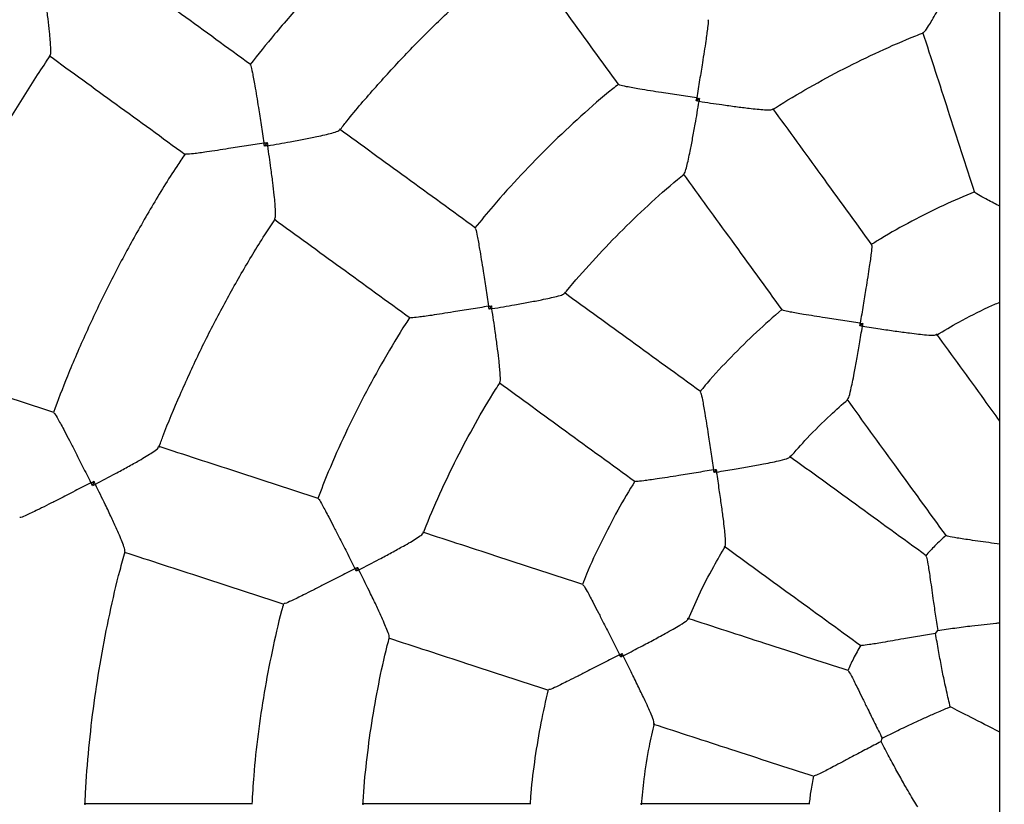
# Model space of a CAD drawing. Units: millimetres. Extents: x 0.8 to 16, y 0.9 to 13.7.
# Drawn here: x 7.5 to 7.6, y 7.9 to 8.1 of the extents above; entities that cross this region are included whole.
import ezdxf

# ---------------------------------------------------------------- set-up
doc = ezdxf.new("R2010")
doc.units = ezdxf.units.MM
doc.layers.add('FSP', color=9, linetype='Continuous')
doc.styles.add('SLDTEXTSTYLE0', font='TXT', dxfattribs={"width": 0.75})
doc.dimstyles.new('SLDDIMSTYLE0', dxfattribs={"dimtxt": 0.35, "dimasz": 0.3302, "dimexe": 0, "dimexo": 0.0625, "dimgap": 0.0875, "dimtad": 1, "dimdec": 0, "dimlfac": 100, "dimrnd": 1e-09, "dimzin": 12, "dimdsep": 46, "dimtxsty": 'SLDTEXTSTYLE0', "dimsah": 1, "dimcen": 0.09, "dimadec": 0, "dimazin": 3, "dimtfac": 1, "dimtdec": 0, "dimtofl": 0, "dimtmove": 0, "dimatfit": 3, "dimfxl": 0, "dimfrac": 2, "dimtolj": 1, "dimtzin": 12, "dimarcsym": 0})

# ---------------------------------------------------------------- blocks, each defined once
blk = doc.blocks.new('_D_1')
at = {"layer": 'FSP', "color": 161}
for p, q in [((1.99084, 11.21772), (1.99084, 12.64558)), ((13.34114, 10.5055), (13.34114, 12.64558)), ((1.99084, 12.54558), (13.34114, 12.54558))]:
    blk.add_line(p, q, dxfattribs=at)
for points in [[(1.99084, 12.54558), (2.32104, 12.49478), (2.32104, 12.59638)], [(13.34114, 12.54558), (13.01094, 12.59638), (13.01094, 12.49478)]]:
    blk.add_solid(points, dxfattribs=at)
at = {"layer": 'FSP', "color": 161, "insert": (7.10486, 12.99675), "char_height": 0.35, "attachment_point": 1, "style": 'SLDTEXTSTYLE0'}
blk.add_mtext('1135', dxfattribs=at)

msp = doc.modelspace()

# ---------------------------------------------------------------- linework, layer by layer
at = {"color": 7, "linetype": 'Continuous', "lineweight": 25}
for p, q in [((7.64714, 6.67209), (7.64714, 9.1995)), ((7.59305, 8.07273), (7.59246, 8.0723)), ((7.51519, 8.06481), (7.5147, 8.06414)), ((7.55557, 8.03541), (7.55514, 8.03482)), ((7.62246, 8.0322), (7.62191, 8.03181)), ((7.59606, 8.00596), (7.59567, 8.00541)), ((7.48396, 8.00382), (7.48371, 8.00303)), ((7.53145, 7.98834), (7.53123, 7.98764)), ((7.63556, 7.97645), (7.63594, 7.97696)), ((7.57907, 7.97283), (7.57886, 7.9722)), ((7.62575, 7.95698), (7.62595, 7.95758))]:
    msp.add_line(p, q, dxfattribs=at)
msp.add_ellipse((7.69212, 7.93575), major_axis=(0.05696, -0.02902), ratio=0.000007, start_param=2.481119, end_param=2.814289, dxfattribs=at)
for points, knots in [([(7.64714, 7.55846), (7.64579, 7.55861), (7.6408, 7.55917), (7.63223, 7.56046), (7.62143, 7.56233), (7.61069, 7.56452), (7.60003, 7.56702), (7.58943, 7.56983), (7.57893, 7.57295), (7.56852, 7.57636), (7.55821, 7.58007), (7.54801, 7.58408), (7.53793, 7.58838), (7.52798, 7.59297), (7.51817, 7.59785), (7.5085, 7.603), (7.49898, 7.60843), (7.48963, 7.61414), (7.48044, 7.62011), (7.47143, 7.62634), (7.4626, 7.63283), (7.45396, 7.63957), (7.44552, 7.64656), (7.43729, 7.65379), (7.42927, 7.66126), (7.42146, 7.66895), (7.41388, 7.67686), (7.40654, 7.68499), (7.39942, 7.69333), (7.39256, 7.70187), (7.38594, 7.7106), (7.37958, 7.71952), (7.37347, 7.72862), (7.36763, 7.73789), (7.36206, 7.74733), (7.35677, 7.75692), (7.35175, 7.76666), (7.34702, 7.77655), (7.34258, 7.78656), (7.33842, 7.7967), (7.33456, 7.80695), (7.33099, 7.81732), (7.32773, 7.82778), (7.32477, 7.83833), (7.32211, 7.84896), (7.31976, 7.85966), (7.31772, 7.87043), (7.316, 7.88125), (7.31458, 7.89211), (7.31348, 7.90301), (7.31269, 7.91394), (7.31222, 7.92489), (7.31207, 7.93585), (7.31223, 7.9468), (7.31271, 7.95775), (7.3135, 7.96868), (7.3146, 7.97958), (7.31603, 7.99045), (7.31776, 8.00126), (7.3198, 8.01203), (7.32216, 8.02273), (7.32482, 8.03336), (7.32778, 8.04391), (7.33105, 8.05437), (7.33462, 8.06473), (7.33849, 8.07498), (7.34265, 8.08512), (7.3471, 8.09513), (7.35184, 8.10501), (7.35686, 8.11475), (7.36216, 8.12434), (7.36773, 8.13377), (7.37358, 8.14304), (7.37969, 8.15214), (7.38605, 8.16106), (7.39268, 8.16979), (7.39955, 8.17832), (7.40666, 8.18665), (7.41401, 8.19478), (7.4216, 8.20269), (7.42941, 8.21038), (7.43743, 8.21784), (7.44567, 8.22506), (7.45411, 8.23205), (7.46275, 8.23879), (7.47158, 8.24527), (7.4806, 8.2515), (7.48979, 8.25747), (7.49915, 8.26317), (7.50867, 8.26859), (7.51834, 8.27374), (7.52815, 8.27861), (7.53811, 8.2832), (7.54819, 8.28749), (7.55839, 8.2915), (7.5687, 8.2952), (7.57911, 8.29861), (7.58962, 8.30172), (7.60021, 8.30452), (7.61088, 8.30702), (7.62162, 8.30921), (7.63242, 8.31107), (7.64093, 8.31235), (7.64585, 8.3129), (7.64714, 8.31304)], [0, 0, 0, 0, 0.00371, 0.013637, 0.023565, 0.033492, 0.04342, 0.053347, 0.063275, 0.073203, 0.08313, 0.093058, 0.102985, 0.112913, 0.12284, 0.132768, 0.142695, 0.152623, 0.16255, 0.172478, 0.182406, 0.192333, 0.202261, 0.212188, 0.222116, 0.232043, 0.241971, 0.251898, 0.261826, 0.271754, 0.281681, 0.291609, 0.301536, 0.311464, 0.321391, 0.331319, 0.341246, 0.351174, 0.361101, 0.371029, 0.380957, 0.390884, 0.400812, 0.410739, 0.420667, 0.430594, 0.440522, 0.450449, 0.460377, 0.470305, 0.480232, 0.49016, 0.500087, 0.510015, 0.519942, 0.52987, 0.539797, 0.549725, 0.559652, 0.56958, 0.579508, 0.589435, 0.599363, 0.60929, 0.619218, 0.629145, 0.639073, 0.649, 0.658928, 0.668856, 0.678783, 0.688711, 0.698638, 0.708566, 0.718493, 0.728421, 0.738348, 0.748276, 0.758203, 0.768131, 0.778059, 0.787986, 0.797914, 0.807841, 0.817769, 0.827696, 0.837624, 0.847551, 0.857479, 0.867407, 0.877334, 0.887262, 0.897189, 0.907117, 0.917044, 0.926972, 0.936899, 0.946827, 0.956754, 0.966682, 0.97661, 0.986537, 0.996465, 1, 1, 1, 1]), ([(7.54902, 8.11577), (7.54831, 8.11521), (7.54535, 8.11291), (7.54035, 8.10862), (7.53404, 8.10289), (7.52796, 8.09691), (7.5221, 8.09072), (7.51679, 8.08471), (7.51355, 8.08067), (7.51209, 8.07885)], [0, 0, 0, 0, 0.05191, 0.214777, 0.377643, 0.54051, 0.703377, 0.866244, 1, 1, 1, 1]), ([(7.52823, 8.067), (7.52866, 8.06755), (7.53075, 8.07023), (7.53476, 8.07487), (7.54026, 8.08088), (7.546, 8.08665), (7.55197, 8.0922), (7.55693, 8.09653), (7.55997, 8.09892), (7.56087, 8.09963)], [0, 0, 0, 0, 0.044918, 0.221, 0.397082, 0.573164, 0.749247, 0.925329, 1, 1, 1, 1]), ([(7.56065, 8.09969), (7.56356, 8.09569), (7.56948, 8.08754), (7.57543, 8.07935), (7.57846, 8.07518)], [0, 0, 0, 0, 0.4913495, 1, 1, 1, 1]), ([(7.51219, 8.07884), (7.50804, 8.08185), (7.49985, 8.0878), (7.49171, 8.09372), (7.4877, 8.09663)], [0, 0, 0, 0, 0.5069277, 1, 1, 1, 1]), ([(7.63337, 8.08462), (7.63345, 8.08467), (7.63364, 8.08477), (7.63423, 8.08566), (7.63494, 8.08683), (7.63579, 8.08831), (7.63684, 8.0902), (7.63827, 8.09287), (7.63934, 8.09493), (7.63999, 8.09618), (7.63999, 8.09619)], [0, 0, 0, 0, 0.100686, 0.236808, 0.34416, 0.454542, 0.606904, 0.763548, 0.998883, 1, 1, 1, 1]), ([(7.47609, 8.08052), (7.47613, 8.0806), (7.47623, 8.08079), (7.47622, 8.08185), (7.47613, 8.08322), (7.47597, 8.08491), (7.47573, 8.08704), (7.47535, 8.09), (7.47503, 8.09226), (7.47483, 8.09362), (7.47483, 8.09362)], [0, 0, 0, 0, 0.099176, 0.237976, 0.34615, 0.457384, 0.609957, 0.766821, 0.998873, 1, 1, 1, 1]), ([(7.59457, 8.08689), (7.59459, 8.08685), (7.59464, 8.08676), (7.5945, 8.08542), (7.59423, 8.08344), (7.59389, 8.08121), (7.59352, 8.07887), (7.59306, 8.07605), (7.59272, 8.07391), (7.59254, 8.07282), (7.59254, 8.07281)], [0, 0, 0, 0, 0.093698, 0.238255, 0.41686, 0.533401, 0.652936, 0.823253, 0.998931, 1, 1, 1, 1]), ([(7.60625, 8.07074), (7.6064, 8.07084), (7.60853, 8.07226), (7.61279, 8.07473), (7.61903, 8.07815), (7.62544, 8.08123), (7.63023, 8.08336), (7.63292, 8.08438), (7.6334, 8.08455)], [0, 0, 0, 0, 0.0183813, 0.2513813, 0.4843813, 0.7173813, 0.9503814, 1, 1, 1, 1]), ([(7.63322, 8.08466), (7.63474, 8.07998), (7.63786, 8.07039), (7.64099, 8.06075), (7.64259, 8.05582)], [0, 0, 0, 0, 0.488472, 1, 1, 1, 1]), ([(7.4481, 8.0254), (7.44849, 8.02646), (7.44988, 8.03037), (7.45261, 8.03701), (7.45627, 8.0453), (7.46023, 8.05345), (7.46447, 8.06147), (7.469, 8.06931), (7.4729, 8.07566), (7.47538, 8.07931), (7.47617, 8.08047)], [0, 0, 0, 0, 0.054774, 0.201031, 0.347289, 0.493546, 0.639804, 0.786061, 0.932319, 1, 1, 1, 1]), ([(7.47594, 8.08045), (7.47995, 8.07754), (7.48809, 8.07162), (7.49628, 8.06567), (7.50043, 8.06266)], [0, 0, 0, 0, 0.493074, 1, 1, 1, 1]), ([(7.51214, 8.07877), (7.51217, 8.07874), (7.51225, 8.07867), (7.51254, 8.07735), (7.5129, 8.07538), (7.51328, 8.07316), (7.51366, 8.07081), (7.5141, 8.06798), (7.51444, 8.06582), (7.5146, 8.06473), (7.5146, 8.06472)], [0, 0, 0, 0, 0.093334, 0.237183, 0.415493, 0.532405, 0.652316, 0.822945, 0.998933, 1, 1, 1, 1]), ([(7.57844, 8.07528), (7.5781, 8.07501), (7.57577, 8.07318), (7.57167, 8.06956), (7.56616, 8.06441), (7.56089, 8.05901), (7.55635, 8.05402), (7.55368, 8.05075), (7.5526, 8.04942)], [0, 0, 0, 0, 0.036127, 0.242012, 0.447896, 0.653781, 0.859665, 1, 1, 1, 1]), ([(7.59254, 8.07281), (7.59253, 8.07282), (7.59147, 8.07298), (7.58933, 8.07331), (7.58652, 8.07374), (7.58415, 8.07412), (7.58193, 8.07448), (7.57994, 8.07484), (7.57863, 8.07512), (7.57856, 8.0752), (7.57853, 8.07523)], [0, 0, 0, 0, 0.001069, 0.171562, 0.347053, 0.463742, 0.583122, 0.761723, 0.906277, 1, 1, 1, 1]), ([(7.59024, 8.05918), (7.5903, 8.05925), (7.59045, 8.05941), (7.59074, 8.06043), (7.59105, 8.06177), (7.5914, 8.06344), (7.59181, 8.06556), (7.59235, 8.06854), (7.59274, 8.07083), (7.59297, 8.07222), (7.59297, 8.07222)], [0, 0, 0, 0, 0.100682, 0.236804, 0.344157, 0.45454, 0.606903, 0.763547, 0.998883, 1, 1, 1, 1]), ([(7.59246, 8.0723), (7.59248, 8.07247), (7.59251, 8.07264), (7.59254, 8.07281), (7.59254, 8.07281)], [0, 0, 0, 0, 0.961353, 1, 1, 1, 1]), ([(7.59297, 8.07222), (7.59296, 8.07223), (7.59279, 8.07225), (7.59262, 8.07228), (7.59246, 8.0723)], [0, 0, 0, 0, 0.038647, 1, 1, 1, 1]), ([(7.59254, 8.07281), (7.59254, 8.07281), (7.59271, 8.07279), (7.59288, 8.07276), (7.59305, 8.07273)], [0, 0, 0, 0, 0.038647, 1, 1, 1, 1]), ([(7.59305, 8.07273), (7.59302, 8.07257), (7.59299, 8.0724), (7.59297, 8.07223), (7.59297, 8.07222)], [0, 0, 0, 0, 0.961353, 1, 1, 1, 1]), ([(7.59297, 8.07222), (7.59297, 8.07222), (7.59436, 8.07201), (7.59663, 8.07168), (7.59964, 8.07126), (7.60177, 8.071), (7.60349, 8.07081), (7.60486, 8.0707), (7.60593, 8.07066), (7.60613, 8.07075), (7.60621, 8.07078)], [0, 0, 0, 0, 0.001118, 0.236466, 0.389042, 0.545487, 0.653024, 0.763232, 0.899362, 1, 1, 1, 1]), ([(7.62409, 8.0464), (7.62104, 8.05059), (7.61509, 8.05879), (7.60916, 8.06694), (7.60627, 8.07093)], [0, 0, 0, 0, 0.511528, 1, 1, 1, 1]), ([(7.51528, 8.06423), (7.51529, 8.06423), (7.51665, 8.06446), (7.51889, 8.06485), (7.52183, 8.0654), (7.52393, 8.06582), (7.52561, 8.06619), (7.52694, 8.06653), (7.52795, 8.06684), (7.5281, 8.06699), (7.52817, 8.06705)], [0, 0, 0, 0, 0.001126, 0.234673, 0.387763, 0.544734, 0.652979, 0.763921, 0.901964, 1, 1, 1, 1]), ([(7.55269, 8.04941), (7.54852, 8.05244), (7.54033, 8.05839), (7.53218, 8.06431), (7.52818, 8.06722)], [0, 0, 0, 0, 0.508652, 1, 1, 1, 1]), ([(7.5146, 8.06472), (7.5146, 8.06472), (7.51354, 8.06455), (7.51139, 8.0642), (7.50857, 8.06375), (7.50619, 8.06338), (7.50395, 8.06305), (7.50196, 8.06278), (7.50062, 8.06265), (7.50052, 8.0627), (7.50048, 8.06273)], [0, 0, 0, 0, 0.001067, 0.171864, 0.347669, 0.46473, 0.584483, 0.762787, 0.906632, 1, 1, 1, 1]), ([(7.5146, 8.06472), (7.51461, 8.06472), (7.51481, 8.06475), (7.515, 8.06478), (7.51519, 8.06481)], [0, 0, 0, 0, 0.033807, 1, 1, 1, 1]), ([(7.5147, 8.06414), (7.51467, 8.06433), (7.51464, 8.06452), (7.51461, 8.06472), (7.5146, 8.06472)], [0, 0, 0, 0, 0.966193, 1, 1, 1, 1]), ([(7.51519, 8.06481), (7.51522, 8.06463), (7.51525, 8.06443), (7.51528, 8.06424), (7.51528, 8.06423)], [0, 0, 0, 0, 0.9661931, 1, 1, 1, 1]), ([(7.51528, 8.06423), (7.51527, 8.06423), (7.51508, 8.0642), (7.51488, 8.06417), (7.5147, 8.06414)], [0, 0, 0, 0, 0.033807, 1, 1, 1, 1]), ([(7.51658, 8.0511), (7.51662, 8.05118), (7.51672, 8.05137), (7.5167, 8.05242), (7.51661, 8.05379), (7.51644, 8.05548), (7.5162, 8.05762), (7.51581, 8.06059), (7.51549, 8.06286), (7.51528, 8.06423), (7.51528, 8.06423)], [0, 0, 0, 0, 0.098052, 0.236092, 0.344158, 0.455276, 0.608156, 0.765333, 0.998874, 1, 1, 1, 1]), ([(7.5004, 8.06274), (7.49989, 8.06199), (7.49779, 8.05889), (7.49436, 8.05326), (7.49013, 8.04586), (7.48619, 8.0383), (7.48254, 8.03059), (7.47934, 8.02324), (7.47751, 8.0184), (7.47668, 8.01622)], [0, 0, 0, 0, 0.05191, 0.214777, 0.377643, 0.54051, 0.703377, 0.866244, 1, 1, 1, 1]), ([(7.56874, 8.03759), (7.56885, 8.03774), (7.57044, 8.03974), (7.57373, 8.04342), (7.5786, 8.04859), (7.58375, 8.0535), (7.58765, 8.05701), (7.58989, 8.05881), (7.59029, 8.05912)], [0, 0, 0, 0, 0.018382, 0.251382, 0.484381, 0.717381, 0.950381, 1, 1, 1, 1]), ([(7.59009, 8.05917), (7.59298, 8.05519), (7.59891, 8.04703), (7.60486, 8.03883), (7.60791, 8.03464)], [0, 0, 0, 0, 0.488473, 1, 1, 1, 1]), ([(7.6426, 8.05594), (7.64072, 8.05514), (7.63688, 8.0535), (7.63125, 8.05065), (7.62692, 8.04829), (7.62456, 8.04679), (7.62401, 8.04644)], [0, 0, 0, 0, 0.292389, 0.598998, 0.905607, 1, 1, 1, 1]), ([(7.64714, 8.05333), (7.64677, 8.05352), (7.64552, 8.05416), (7.64393, 8.05501), (7.64274, 8.0557), (7.64269, 8.05581), (7.64267, 8.05585)], [0, 0, 0, 0, 0.153266, 0.513102, 0.805949, 1, 1, 1, 1]), ([(7.49569, 8.00993), (7.49593, 8.01058), (7.49709, 8.01379), (7.49947, 8.01943), (7.50285, 8.02684), (7.50652, 8.03412), (7.51049, 8.04123), (7.51387, 8.04688), (7.51602, 8.0501), (7.51665, 8.05105)], [0, 0, 0, 0, 0.044918, 0.221, 0.397082, 0.573164, 0.749247, 0.925329, 1, 1, 1, 1]), ([(7.51643, 8.05104), (7.52043, 8.04813), (7.52857, 8.04221), (7.53677, 8.03626), (7.54093, 8.03323)], [0, 0, 0, 0, 0.49135, 1, 1, 1, 1]), ([(7.55264, 8.04934), (7.55267, 8.04931), (7.55275, 8.04924), (7.55303, 8.04793), (7.55338, 8.04596), (7.55375, 8.04374), (7.55412, 8.0414), (7.55456, 8.03858), (7.55489, 8.03643), (7.55505, 8.03534), (7.55506, 8.03533)], [0, 0, 0, 0, 0.093693, 0.238251, 0.416857, 0.533399, 0.652934, 0.823252, 0.998931, 1, 1, 1, 1]), ([(7.62402, 8.04635), (7.62405, 8.04631), (7.62411, 8.0462), (7.62397, 8.04484), (7.62368, 8.04285), (7.62334, 8.04062), (7.62297, 8.0383), (7.62251, 8.03549), (7.62216, 8.03336), (7.62199, 8.03229), (7.62199, 8.03228)], [0, 0, 0, 0, 0.096451, 0.242039, 0.42093, 0.536729, 0.655517, 0.824558, 0.998931, 1, 1, 1, 1]), ([(7.55565, 8.0349), (7.55565, 8.0349), (7.55704, 8.03513), (7.5593, 8.03552), (7.56229, 8.03605), (7.5644, 8.03646), (7.56609, 8.03681), (7.56743, 8.03713), (7.56846, 8.03742), (7.56862, 8.03757), (7.56869, 8.03763)], [0, 0, 0, 0, 0.001118, 0.236467, 0.389045, 0.54549, 0.653028, 0.763236, 0.899367, 1, 1, 1, 1]), ([(7.59323, 8.01996), (7.58904, 8.02301), (7.58084, 8.02896), (7.57268, 8.03489), (7.5687, 8.03778)], [0, 0, 0, 0, 0.511529, 1, 1, 1, 1]), ([(7.55506, 8.03533), (7.55505, 8.03533), (7.55399, 8.03516), (7.55185, 8.03481), (7.54904, 8.03436), (7.54667, 8.03398), (7.54445, 8.03364), (7.54245, 8.03337), (7.54111, 8.03323), (7.54102, 8.03328), (7.54098, 8.0333)], [0, 0, 0, 0, 0.001069, 0.171561, 0.347052, 0.46374, 0.583119, 0.761719, 0.906273, 1, 1, 1, 1]), ([(7.55506, 8.03533), (7.55506, 8.03533), (7.55523, 8.03536), (7.5554, 8.03539), (7.55557, 8.03541)], [0, 0, 0, 0, 0.038647, 1, 1, 1, 1]), ([(7.55514, 8.03482), (7.55511, 8.03499), (7.55508, 8.03516), (7.55506, 8.03533), (7.55506, 8.03533)], [0, 0, 0, 0, 0.961353, 1, 1, 1, 1]), ([(7.55565, 8.0349), (7.55564, 8.0349), (7.55547, 8.03488), (7.5553, 8.03485), (7.55514, 8.03482)], [0, 0, 0, 0, 0.038647, 1, 1, 1, 1]), ([(7.55557, 8.03541), (7.55559, 8.03525), (7.55562, 8.03508), (7.55564, 8.03491), (7.55565, 8.0349)], [0, 0, 0, 0, 0.961353, 1, 1, 1, 1]), ([(7.55709, 8.02166), (7.55712, 8.02174), (7.55721, 8.02194), (7.55717, 8.023), (7.55706, 8.02437), (7.55688, 8.02606), (7.55661, 8.02821), (7.5562, 8.03121), (7.55586, 8.03351), (7.55565, 8.0349), (7.55565, 8.0349)], [0, 0, 0, 0, 0.100676, 0.236799, 0.344153, 0.454536, 0.6069, 0.763545, 0.998883, 1, 1, 1, 1]), ([(7.60788, 8.03475), (7.60634, 8.03341), (7.6032, 8.03067), (7.59872, 8.02622), (7.59534, 8.02263), (7.59356, 8.02048), (7.59314, 8.01997)], [0, 0, 0, 0, 0.292389, 0.598998, 0.905608, 1, 1, 1, 1]), ([(7.62199, 8.03228), (7.62198, 8.03228), (7.62093, 8.03244), (7.6188, 8.03277), (7.61601, 8.0332), (7.61365, 8.03357), (7.61142, 8.03393), (7.60943, 8.03428), (7.60809, 8.03457), (7.60801, 8.03466), (7.60798, 8.03469)], [0, 0, 0, 0, 0.001069, 0.170292, 0.344472, 0.460417, 0.579052, 0.757939, 0.903524, 1, 1, 1, 1]), ([(7.63571, 8.03015), (7.63706, 8.03094), (7.6401, 8.03273), (7.64393, 8.03469), (7.64643, 8.03578), (7.64714, 8.03609)], [0, 0, 0, 0, 0.363221, 0.820528, 1, 1, 1, 1]), ([(7.54089, 8.03332), (7.54064, 8.03295), (7.539, 8.0305), (7.53622, 8.02579), (7.53256, 8.01919), (7.52922, 8.01243), (7.52645, 8.00628), (7.52492, 8.00234), (7.5243, 8.00074)], [0, 0, 0, 0, 0.036127, 0.242012, 0.447896, 0.653781, 0.859665, 1, 1, 1, 1]), ([(7.61972, 8.01863), (7.61978, 8.01869), (7.61994, 8.01886), (7.62025, 8.02006), (7.62059, 8.02164), (7.62095, 8.02348), (7.62137, 8.02579), (7.62187, 8.02863), (7.62221, 8.03066), (7.62238, 8.03173), (7.62238, 8.03174)], [0, 0, 0, 0, 0.095266, 0.259653, 0.373235, 0.489983, 0.651644, 0.817867, 0.998883, 1, 1, 1, 1]), ([(7.62191, 8.03181), (7.62194, 8.03196), (7.62196, 8.03212), (7.62199, 8.03227), (7.62199, 8.03228)], [0, 0, 0, 0, 0.957886, 1, 1, 1, 1]), ([(7.62238, 8.03174), (7.62238, 8.03174), (7.62222, 8.03176), (7.62206, 8.03179), (7.62191, 8.03181)], [0, 0, 0, 0, 0.042114, 1, 1, 1, 1]), ([(7.62199, 8.03228), (7.62199, 8.03228), (7.62215, 8.03225), (7.62231, 8.03223), (7.62246, 8.0322)], [0, 0, 0, 0, 0.042114, 1, 1, 1, 1]), ([(7.62246, 8.0322), (7.62243, 8.03206), (7.62241, 8.0319), (7.62238, 8.03174), (7.62238, 8.03174)], [0, 0, 0, 0, 0.957886, 1, 1, 1, 1]), ([(7.62238, 8.03174), (7.62239, 8.03174), (7.62346, 8.03157), (7.62547, 8.03127), (7.62832, 8.03086), (7.63064, 8.03055), (7.63253, 8.03032), (7.63414, 8.03016), (7.63538, 8.03008), (7.6356, 8.03018), (7.63567, 8.03022)], [0, 0, 0, 0, 0.001117, 0.182137, 0.343997, 0.510027, 0.623804, 0.74036, 0.90475, 1, 1, 1, 1]), ([(7.64714, 8.01467), (7.64621, 8.01595), (7.6424, 8.0212), (7.6386, 8.02642), (7.63574, 8.03037)], [0, 0, 0, 0, 0.244564, 1, 1, 1, 1]), ([(7.47678, 8.01623), (7.4719, 8.01782), (7.46227, 8.02095), (7.4527, 8.02405), (7.44799, 8.02559)], [0, 0, 0, 0, 0.5069278, 1, 1, 1, 1]), ([(7.5433, 7.99448), (7.54337, 7.99465), (7.54426, 7.99705), (7.54625, 8.00156), (7.54929, 8.00799), (7.55266, 8.01425), (7.55529, 8.01879), (7.55687, 8.02119), (7.55715, 8.02162)], [0, 0, 0, 0, 0.018383, 0.251382, 0.484381, 0.717381, 0.95038, 1, 1, 1, 1]), ([(7.55694, 8.0216), (7.56093, 8.01871), (7.56908, 8.01278), (7.57728, 8.00682), (7.58147, 8.00378)], [0, 0, 0, 0, 0.4884727, 1, 1, 1, 1]), ([(7.59318, 8.01989), (7.59321, 8.01986), (7.5933, 8.01978), (7.59359, 8.01844), (7.59394, 8.01646), (7.5943, 8.01424), (7.59466, 8.01191), (7.59509, 8.0091), (7.59542, 8.00697), (7.59559, 8.00589), (7.59559, 8.00588)], [0, 0, 0, 0, 0.0964464, 0.2420349, 0.4209274, 0.5367269, 0.6555153, 0.8245569, 0.9989311, 1, 1, 1, 1]), ([(7.6093, 8.0081), (7.61033, 8.00927), (7.61267, 8.01191), (7.61617, 8.0154), (7.61871, 8.01763), (7.61977, 8.01856)], [0, 0, 0, 0, 0.315993, 0.713838, 1, 1, 1, 1]), ([(7.61956, 8.01861), (7.62242, 8.01466), (7.62837, 8.00648), (7.63435, 7.99826), (7.63744, 7.994)], [0, 0, 0, 0, 0.482258, 1, 1, 1, 1]), ([(7.47675, 8.01615), (7.47679, 8.01613), (7.47689, 8.01609), (7.47757, 8.01493), (7.47853, 8.01317), (7.47957, 8.01116), (7.48066, 8.00905), (7.48195, 8.0065), (7.48294, 8.00455), (7.48344, 8.00356), (7.48344, 8.00355)], [0, 0, 0, 0, 0.093331, 0.237181, 0.415491, 0.532404, 0.652315, 0.822944, 0.998933, 1, 1, 1, 1]), ([(7.48423, 8.0033), (7.48424, 8.0033), (7.48546, 8.00394), (7.48747, 8.005), (7.4901, 8.00643), (7.49197, 8.00748), (7.49345, 8.00835), (7.49461, 8.00908), (7.49548, 8.00969), (7.49558, 8.00988), (7.49562, 8.00996)], [0, 0, 0, 0, 0.001126, 0.234674, 0.387766, 0.544738, 0.652984, 0.763927, 0.901971, 1, 1, 1, 1]), ([(7.52439, 8.00076), (7.51949, 8.00235), (7.50986, 8.00548), (7.50028, 8.00859), (7.49558, 8.01012)], [0, 0, 0, 0, 0.508652, 1, 1, 1, 1]), ([(7.59613, 8.00549), (7.59614, 8.00549), (7.59721, 8.00566), (7.59921, 8.006), (7.60206, 8.00649), (7.60436, 8.00691), (7.60622, 8.00727), (7.6078, 8.00762), (7.60901, 8.00793), (7.60918, 8.00809), (7.60924, 8.00815)], [0, 0, 0, 0, 0.001117, 0.182138, 0.343999, 0.51003, 0.623808, 0.740364, 0.904755, 1, 1, 1, 1]), ([(7.63387, 7.99043), (7.62961, 7.99352), (7.62139, 7.9995), (7.6132, 8.00544), (7.60926, 8.00831)], [0, 0, 0, 0, 0.5177433, 1, 1, 1, 1]), ([(7.59559, 8.00588), (7.59558, 8.00588), (7.59454, 8.00571), (7.59241, 8.00537), (7.58962, 8.00491), (7.58726, 8.00453), (7.58503, 8.00419), (7.58303, 8.0039), (7.58167, 8.00376), (7.58156, 8.00382), (7.58152, 8.00385)], [0, 0, 0, 0, 0.001069, 0.170292, 0.344471, 0.460414, 0.579049, 0.757935, 0.903519, 1, 1, 1, 1]), ([(7.59559, 8.00588), (7.5956, 8.00588), (7.59575, 8.00591), (7.59591, 8.00593), (7.59606, 8.00596)], [0, 0, 0, 0, 0.0421142, 1, 1, 1, 1]), ([(7.59567, 8.00541), (7.59564, 8.00556), (7.59562, 8.00572), (7.59559, 8.00588), (7.59559, 8.00588)], [0, 0, 0, 0, 0.957886, 1, 1, 1, 1]), ([(7.59613, 8.00549), (7.59613, 8.00549), (7.59597, 8.00546), (7.59581, 8.00544), (7.59567, 8.00541)], [0, 0, 0, 0, 0.042114, 1, 1, 1, 1]), ([(7.59606, 8.00596), (7.59608, 8.00581), (7.59611, 8.00565), (7.59613, 8.00549), (7.59613, 8.00549)], [0, 0, 0, 0, 0.957886, 1, 1, 1, 1]), ([(7.59765, 7.99219), (7.59769, 7.99227), (7.59779, 7.99249), (7.59771, 7.99372), (7.59755, 7.99533), (7.59733, 7.99719), (7.59701, 7.99952), (7.5966, 8.00238), (7.5963, 8.00441), (7.59613, 8.00548), (7.59613, 8.00549)], [0, 0, 0, 0, 0.09526, 0.259648, 0.373231, 0.489979, 0.651642, 0.817866, 0.998883, 1, 1, 1, 1]), ([(7.48344, 8.00355), (7.48343, 8.00355), (7.48248, 8.00306), (7.48054, 8.00206), (7.478, 8.00076), (7.47585, 7.99968), (7.47383, 7.99867), (7.47201, 7.9978), (7.47077, 7.99726), (7.47067, 7.99728), (7.47063, 7.99729)], [0, 0, 0, 0, 0.001067, 0.171863, 0.347668, 0.464728, 0.584481, 0.762785, 0.906629, 1, 1, 1, 1]), ([(7.48344, 8.00355), (7.48344, 8.00356), (7.48362, 8.00365), (7.4838, 8.00374), (7.48396, 8.00382)], [0, 0, 0, 0, 0.033807, 1, 1, 1, 1]), ([(7.48371, 8.00303), (7.48362, 8.0032), (7.48353, 8.00337), (7.48344, 8.00355), (7.48344, 8.00355)], [0, 0, 0, 0, 0.966193, 1, 1, 1, 1]), ([(7.48423, 8.0033), (7.48422, 8.00329), (7.48405, 8.0032), (7.48388, 8.00311), (7.48371, 8.00303)], [0, 0, 0, 0, 0.033807, 1, 1, 1, 1]), ([(7.48396, 8.00382), (7.48405, 8.00365), (7.48414, 8.00348), (7.48423, 8.0033), (7.48423, 8.0033)], [0, 0, 0, 0, 0.966193, 1, 1, 1, 1]), ([(7.48952, 7.99121), (7.48954, 7.9913), (7.48957, 7.99151), (7.48923, 7.99251), (7.48872, 7.99378), (7.48804, 7.99533), (7.48715, 7.99729), (7.48586, 8), (7.48485, 8.00205), (7.48423, 8.00329), (7.48423, 8.0033)], [0, 0, 0, 0, 0.098045, 0.236086, 0.344152, 0.455272, 0.608153, 0.765331, 0.998874, 1, 1, 1, 1]), ([(7.58141, 8.00387), (7.58036, 8.00213), (7.57822, 7.99855), (7.57534, 7.99293), (7.57322, 7.98847), (7.5722, 7.98587), (7.57196, 7.98526)], [0, 0, 0, 0, 0.292389, 0.598998, 0.905608, 1, 1, 1, 1]), ([(7.52436, 8.00068), (7.5244, 8.00066), (7.5245, 8.00062), (7.52517, 7.99945), (7.52612, 7.99769), (7.52715, 7.99569), (7.52822, 7.99358), (7.52951, 7.99103), (7.53049, 7.98909), (7.53099, 7.98811), (7.53099, 7.9881)], [0, 0, 0, 0, 0.09369, 0.238248, 0.416855, 0.533397, 0.652933, 0.823252, 0.998931, 1, 1, 1, 1]), ([(7.53168, 7.98788), (7.53169, 7.98788), (7.53294, 7.98853), (7.53497, 7.98959), (7.53765, 7.99102), (7.53953, 7.99206), (7.54103, 7.99292), (7.5422, 7.99364), (7.5431, 7.99423), (7.5432, 7.99442), (7.54325, 7.9945)], [0, 0, 0, 0, 0.001118, 0.236469, 0.389047, 0.545494, 0.653033, 0.763242, 0.899374, 1, 1, 1, 1]), ([(7.57205, 7.98528), (7.56712, 7.98688), (7.55748, 7.99001), (7.54789, 7.99313), (7.54321, 7.99465)], [0, 0, 0, 0, 0.511529, 1, 1, 1, 1]), ([(7.63744, 7.99409), (7.63676, 7.99347), (7.63549, 7.99231), (7.63433, 7.99103), (7.63378, 7.99043)], [0, 0, 0, 0, 0.531807, 1, 1, 1, 1]), ([(7.64714, 7.9925), (7.64647, 7.99259), (7.6451, 7.99279), (7.64314, 7.99307), (7.64093, 7.99338), (7.63895, 7.99368), (7.63762, 7.99393), (7.63754, 7.99402), (7.63751, 7.99405)], [0, 0, 0, 0, 0.144795, 0.293852, 0.446403, 0.680468, 0.87348, 1, 1, 1, 1]), ([(7.591, 7.97897), (7.59162, 7.9804), (7.59303, 7.98363), (7.59528, 7.98803), (7.597, 7.99094), (7.59772, 7.99215)], [0, 0, 0, 0, 0.315994, 0.713838, 1, 1, 1, 1]), ([(7.5975, 7.99213), (7.60145, 7.98926), (7.60963, 7.98332), (7.61786, 7.97734), (7.62212, 7.97425)], [0, 0, 0, 0, 0.482258, 1, 1, 1, 1]), ([(7.48238, 7.9456), (7.48241, 7.94629), (7.48252, 7.9497), (7.48304, 7.9558), (7.48396, 7.9639), (7.48521, 7.97195), (7.48678, 7.97994), (7.48825, 7.98636), (7.4893, 7.99008), (7.48961, 7.99119)], [0, 0, 0, 0, 0.0449186, 0.2210005, 0.3970825, 0.5731644, 0.7492463, 0.9253282, 1, 1, 1, 1]), ([(7.4894, 7.9911), (7.4941, 7.98957), (7.50368, 7.98646), (7.51331, 7.98333), (7.51821, 7.98174)], [0, 0, 0, 0, 0.49135, 1, 1, 1, 1]), ([(7.63382, 7.99036), (7.63385, 7.99033), (7.63394, 7.99025), (7.63418, 7.98892), (7.63449, 7.98695), (7.6348, 7.98475), (7.63511, 7.98252), (7.63549, 7.9799), (7.63579, 7.97795), (7.63594, 7.97696)], [0, 0, 0, 0, 0.099748, 0.25197, 0.436569, 0.553978, 0.674437, 0.834983, 1, 1, 1, 1]), ([(7.53099, 7.9881), (7.531, 7.98811), (7.53115, 7.98818), (7.5313, 7.98826), (7.53145, 7.98834)], [0, 0, 0, 0, 0.038647, 1, 1, 1, 1]), ([(7.53145, 7.98834), (7.53153, 7.98819), (7.5316, 7.98804), (7.53168, 7.98788), (7.53168, 7.98788)], [0, 0, 0, 0, 0.961353, 1, 1, 1, 1]), ([(7.53099, 7.9881), (7.53099, 7.9881), (7.53003, 7.98761), (7.5281, 7.98662), (7.52557, 7.98532), (7.52344, 7.98423), (7.52142, 7.98322), (7.51961, 7.98234), (7.51838, 7.98179), (7.51828, 7.98181), (7.51824, 7.98182)], [0, 0, 0, 0, 0.001069, 0.17156, 0.347051, 0.463739, 0.583117, 0.761717, 0.90627, 1, 1, 1, 1]), ([(7.53123, 7.98764), (7.53115, 7.98779), (7.53107, 7.98794), (7.53099, 7.9881), (7.53099, 7.9881)], [0, 0, 0, 0, 0.961353, 1, 1, 1, 1]), ([(7.53168, 7.98788), (7.53168, 7.98787), (7.53153, 7.9878), (7.53137, 7.98772), (7.53123, 7.98764)], [0, 0, 0, 0, 0.038647, 1, 1, 1, 1]), ([(7.53715, 7.97572), (7.53716, 7.97581), (7.53718, 7.97603), (7.53681, 7.97703), (7.53628, 7.9783), (7.53559, 7.97985), (7.53467, 7.98181), (7.53335, 7.98454), (7.53232, 7.98662), (7.53169, 7.98787), (7.53168, 7.98788)], [0, 0, 0, 0, 0.100669, 0.236793, 0.344148, 0.454532, 0.606897, 0.763543, 0.998883, 1, 1, 1, 1]), ([(7.57202, 7.9852), (7.57206, 7.98518), (7.57217, 7.98513), (7.57286, 7.98395), (7.5738, 7.98217), (7.57483, 7.98016), (7.5759, 7.97806), (7.57717, 7.97553), (7.57815, 7.9736), (7.57864, 7.97263), (7.57864, 7.97262)], [0, 0, 0, 0, 0.096443, 0.242032, 0.420925, 0.536725, 0.655514, 0.824556, 0.998931, 1, 1, 1, 1]), ([(7.51814, 7.98181), (7.51802, 7.98139), (7.51722, 7.97854), (7.51603, 7.9732), (7.51459, 7.9658), (7.5135, 7.95834), (7.51276, 7.95163), (7.51253, 7.94741), (7.51243, 7.9457)], [0, 0, 0, 0, 0.0361269, 0.2420115, 0.4478961, 0.6537807, 0.8596652, 1, 1, 1, 1]), ([(7.57928, 7.97241), (7.57929, 7.97242), (7.58025, 7.97291), (7.58205, 7.97385), (7.5846, 7.9752), (7.58666, 7.97631), (7.58832, 7.97723), (7.58972, 7.97805), (7.59077, 7.97872), (7.59088, 7.97892), (7.59093, 7.979)], [0, 0, 0, 0, 0.001117, 0.18214, 0.344001, 0.510033, 0.623812, 0.740369, 0.904762, 1, 1, 1, 1]), ([(7.61983, 7.96975), (7.61482, 7.97138), (7.60515, 7.97452), (7.59553, 7.97765), (7.59089, 7.97915)], [0, 0, 0, 0, 0.517743, 1, 1, 1, 1]), ([(7.63594, 7.97696), (7.63696, 7.97712), (7.63904, 7.97743), (7.64187, 7.9778), (7.64432, 7.97808), (7.6461, 7.97827), (7.6469, 7.97834), (7.64714, 7.97836)], [0, 0, 0, 0, 0.253228, 0.512927, 0.710941, 0.913492, 1, 1, 1, 1]), ([(7.63556, 7.97645), (7.6346, 7.97629), (7.63266, 7.97597), (7.63006, 7.97552), (7.62782, 7.97513), (7.62563, 7.97474), (7.62365, 7.97442), (7.6223, 7.97424), (7.62221, 7.9743), (7.62217, 7.97432)], [0, 0, 0, 0, 0.1607076, 0.3255491, 0.4431011, 0.5634078, 0.7480003, 0.9002165, 1, 1, 1, 1]), ([(7.63819, 7.96323), (7.63809, 7.96366), (7.6379, 7.96444), (7.63753, 7.96609), (7.6371, 7.96804), (7.63661, 7.97048), (7.63607, 7.97339), (7.63573, 7.97542), (7.63556, 7.97645)], [0, 0, 0, 0, 0.15464, 0.285584, 0.420146, 0.607776, 0.800711, 1, 1, 1, 1]), ([(7.53244, 7.94562), (7.53245, 7.9458), (7.53255, 7.94836), (7.53305, 7.95326), (7.53396, 7.96032), (7.53523, 7.96731), (7.53632, 7.97245), (7.53708, 7.97522), (7.53722, 7.9757)], [0, 0, 0, 0, 0.0183836, 0.2513826, 0.4843815, 0.7173805, 0.9503795, 1, 1, 1, 1]), ([(7.53703, 7.97563), (7.54171, 7.9741), (7.5513, 7.97099), (7.56094, 7.96786), (7.56587, 7.96626)], [0, 0, 0, 0, 0.488473, 1, 1, 1, 1]), ([(7.62209, 7.97433), (7.62163, 7.97353), (7.62078, 7.97204), (7.62007, 7.97046), (7.61974, 7.96973)], [0, 0, 0, 0, 0.531807, 1, 1, 1, 1]), ([(7.57864, 7.97262), (7.57864, 7.97262), (7.57769, 7.97213), (7.57577, 7.97115), (7.57326, 7.96985), (7.57114, 7.96876), (7.56913, 7.96775), (7.56731, 7.96686), (7.56606, 7.9663), (7.56594, 7.96633), (7.56589, 7.96634)], [0, 0, 0, 0, 0.0010689, 0.170291, 0.3444694, 0.4604129, 0.5790471, 0.757933, 0.9035161, 1, 1, 1, 1]), ([(7.57864, 7.97262), (7.57865, 7.97262), (7.57879, 7.97269), (7.57893, 7.97277), (7.57907, 7.97283)], [0, 0, 0, 0, 0.042114, 1, 1, 1, 1]), ([(7.57886, 7.9722), (7.57879, 7.97233), (7.57872, 7.97247), (7.57865, 7.97261), (7.57864, 7.97262)], [0, 0, 0, 0, 0.9578858, 1, 1, 1, 1]), ([(7.57928, 7.97241), (7.57927, 7.97241), (7.57913, 7.97234), (7.57899, 7.97227), (7.57886, 7.9722)], [0, 0, 0, 0, 0.042114, 1, 1, 1, 1]), ([(7.57907, 7.97283), (7.57913, 7.9727), (7.57921, 7.97256), (7.57928, 7.97242), (7.57928, 7.97241)], [0, 0, 0, 0, 0.957886, 1, 1, 1, 1]), ([(7.58483, 7.96024), (7.58484, 7.96033), (7.58487, 7.96056), (7.58442, 7.96171), (7.58377, 7.96319), (7.58298, 7.96489), (7.58196, 7.96701), (7.58069, 7.9696), (7.57977, 7.97144), (7.57928, 7.97241), (7.57928, 7.97241)], [0, 0, 0, 0, 0.095252, 0.259642, 0.373225, 0.489975, 0.651639, 0.817864, 0.998883, 1, 1, 1, 1]), ([(7.6198, 7.96967), (7.61984, 7.96965), (7.61994, 7.96961), (7.62059, 7.96842), (7.62149, 7.96663), (7.62246, 7.96464), (7.62345, 7.96261), (7.62462, 7.96024), (7.6255, 7.95848), (7.62595, 7.95758)], [0, 0, 0, 0, 0.099745, 0.251967, 0.436567, 0.553976, 0.674436, 0.834983, 1, 1, 1, 1]), ([(7.56578, 7.96633), (7.56532, 7.96434), (7.56439, 7.96027), (7.56338, 7.95404), (7.56275, 7.94915), (7.56258, 7.94636), (7.56254, 7.9457)], [0, 0, 0, 0, 0.292389, 0.598999, 0.905608, 1, 1, 1, 1]), ([(7.62595, 7.95758), (7.62688, 7.95805), (7.62876, 7.95899), (7.63133, 7.96021), (7.6336, 7.96125), (7.63574, 7.9622), (7.63732, 7.96287), (7.63801, 7.96315), (7.63819, 7.96323)], [0, 0, 0, 0, 0.198365, 0.401798, 0.55691, 0.715577, 0.927118, 1, 1, 1, 1]), ([(7.58259, 7.9456), (7.58274, 7.94716), (7.58308, 7.95066), (7.58386, 7.95555), (7.5846, 7.95884), (7.58491, 7.96022)], [0, 0, 0, 0, 0.315995, 0.713837, 1, 1, 1, 1]), ([(7.58471, 7.96013), (7.58935, 7.95863), (7.59897, 7.9555), (7.60864, 7.95236), (7.61364, 7.95073)], [0, 0, 0, 0, 0.4822582, 1, 1, 1, 1]), ([(7.62575, 7.95698), (7.62489, 7.95653), (7.62314, 7.95563), (7.62081, 7.9544), (7.6188, 7.95333), (7.61683, 7.95229), (7.61505, 7.95136), (7.61383, 7.95078), (7.61372, 7.95081), (7.61367, 7.95082)], [0, 0, 0, 0, 0.160707, 0.325548, 0.4431, 0.563406, 0.747998, 0.900213, 1, 1, 1, 1]), ([(7.63234, 7.94522), (7.63211, 7.94559), (7.63168, 7.94628), (7.63082, 7.94773), (7.62982, 7.94946), (7.62859, 7.95163), (7.62718, 7.95422), (7.62623, 7.95605), (7.62575, 7.95698)], [0, 0, 0, 0, 0.15464, 0.285584, 0.420146, 0.607776, 0.800711, 1, 1, 1, 1]), ([(7.61359, 7.9508), (7.61341, 7.9499), (7.61306, 7.94821), (7.61287, 7.9465), (7.61278, 7.9457)], [0, 0, 0, 0, 0.531807, 1, 1, 1, 1]), ([(7.51251, 7.94575), (7.50736, 7.94575), (7.49723, 7.94575), (7.48716, 7.94575), (7.48222, 7.94575)], [0, 0, 0, 0, 0.508652, 1, 1, 1, 1]), ([(7.56262, 7.94575), (7.55743, 7.94575), (7.5473, 7.94575), (7.53722, 7.94575), (7.53229, 7.94575)], [0, 0, 0, 0, 0.511529, 1, 1, 1, 1]), ([(7.61286, 7.94575), (7.60759, 7.94575), (7.59742, 7.94575), (7.58731, 7.94575), (7.58243, 7.94575)], [0, 0, 0, 0, 0.517743, 1, 1, 1, 1])]:
    msp.add_open_spline(points, degree=3, knots=knots, dxfattribs=at)

# ---------------------------------------------------------------- dimensions: what is measured, and where the dimension line sits
at = {"layer": 'FSP', "color": 161}
dim = msp.add_linear_dim(base=(13.34114, 12.54558), p1=(1.99084, 4.6358), p2=(13.34114, 4.5008), angle=0, dimstyle='SLDDIMSTYLE0', dxfattribs=at)
dim.commit()
dim.dimension.update_dxf_attribs({"geometry": '_D_1', "text_midpoint": (7.62791, 12.54558), "dimtype": 160})

doc.saveas('drawing.dxf')
